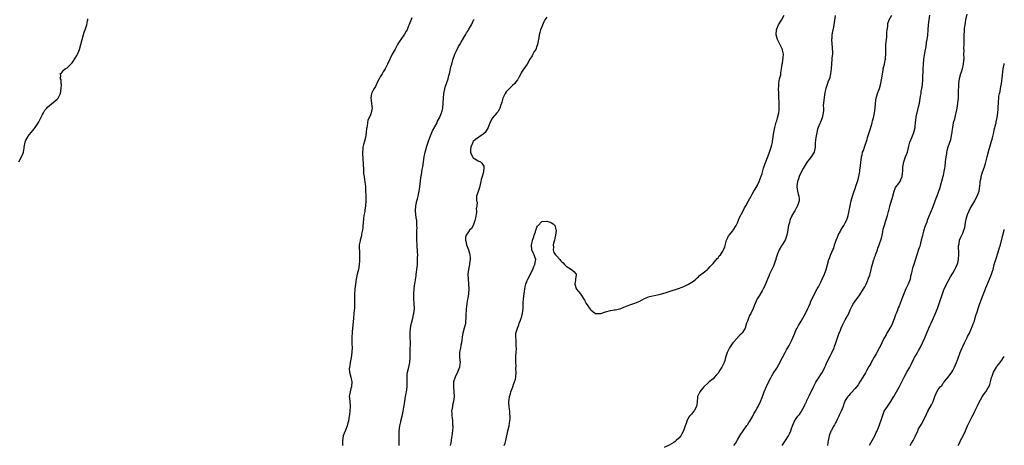
# Model space of a CAD drawing. Units: inches. Extents: x 2580000 to 2583000, y 1515000 to 1518000.
# Drawn here: x 2582598 to 2583000, y 1515937 to 1516111 of the extents above; entities that cross this region are included whole.
import ezdxf

# ---------------------------------------------------------------- set-up
doc = ezdxf.new("R2010")
doc.units = ezdxf.units.IN
doc.header["$MEASUREMENT"] = 0
doc.layers.add('LD25801515_10ft', color=53, linetype='Continuous')

msp = doc.modelspace()

# ---------------------------------------------------------------- linework, layer by layer
at = {"layer": 'LD25801515_10ft'}
for points, elevation in [([(2582597.21, 1516053), (2582598.4, 1516055), (2582599, 1516056.57), (2582599.13, 1516057), (2582599.41, 1516058.59), (2582599.45, 1516059), (2582599.89, 1516061), (2582600.19, 1516061.81), (2582600.79, 1516063), (2582601, 1516063.32), (2582603, 1516065.84), (2582603.53, 1516066.47), (2582603.93, 1516067), (2582605, 1516068.72), (2582605.39, 1516069.38), (2582607, 1516072.4), (2582607.37, 1516073), (2582607.9, 1516074.1), (2582608.76, 1516075), (2582609, 1516075.29), (2582610.65, 1516076.65), (2582612.11, 1516077.89), (2582613, 1516078.56), (2582613.41, 1516079), (2582613.64, 1516079.64), (2582614.24, 1516081), (2582614.51, 1516083), (2582614.64, 1516084.64), (2582614.6, 1516085), (2582614.56, 1516086.56), (2582614.31, 1516087), (2582614.38, 1516088.38), (2582614.16, 1516089), (2582614.65, 1516089.35), (2582615, 1516089.71), (2582615.55, 1516090.45), (2582616.21, 1516091), (2582617, 1516091.48), (2582618.46, 1516093), (2582618.74, 1516093.26), (2582619, 1516093.54), (2582619.66, 1516094.34), (2582621, 1516096.47), (2582621.29, 1516097), (2582621.8, 1516098.2), (2582622.02, 1516099), (2582623.09, 1516103), (2582623.98, 1516106.02), (2582624.35, 1516107), (2582625.03, 1516109), (2582625.3, 1516110.7), (2582625.4, 1516111), (2582625.5, 1516111.5)], 8380), ([(2582757.89, 1516111.89), (2582756.84, 1516109.16), (2582756.56, 1516108.56), (2582755.92, 1516107), (2582755.61, 1516106.39), (2582754.84, 1516105.16), (2582753.32, 1516103), (2582753, 1516102.47), (2582752.38, 1516101.62), (2582752.02, 1516101), (2582751, 1516099.11), (2582750.23, 1516097.77), (2582749.83, 1516097), (2582749, 1516095.27), (2582748.85, 1516095), (2582747.89, 1516093), (2582746.97, 1516091), (2582746.18, 1516089.82), (2582745.81, 1516089), (2582745, 1516087.77), (2582744.58, 1516087), (2582743.96, 1516086.04), (2582743.52, 1516085), (2582743, 1516083.85), (2582742.48, 1516083), (2582741.95, 1516082.05), (2582741.44, 1516081), (2582741.16, 1516079.16), (2582741.12, 1516079), (2582741.42, 1516077), (2582741.56, 1516075.56), (2582741.64, 1516075), (2582741.57, 1516074.43), (2582741.3, 1516073), (2582741, 1516072.23), (2582740.44, 1516071), (2582739.96, 1516070.04), (2582739.72, 1516069), (2582739.57, 1516067.57), (2582739.43, 1516067), (2582739.38, 1516066.62), (2582739.28, 1516065), (2582738.94, 1516063), (2582738.49, 1516061.51), (2582738.15, 1516060.15), (2582737.89, 1516059), (2582737.88, 1516058.12), (2582737.73, 1516057), (2582737.72, 1516055.72), (2582737.81, 1516055), (2582737.9, 1516054.1), (2582738.18, 1516049.82), (2582738.19, 1516048.19), (2582738.33, 1516047), (2582738.56, 1516045.44), (2582738.61, 1516045), (2582738.68, 1516044.68), (2582738.89, 1516043), (2582739, 1516041.34), (2582739.06, 1516039.06), (2582739.04, 1516037), (2582738.95, 1516035), (2582738.72, 1516033.28), (2582738.66, 1516032.66), (2582738.32, 1516031), (2582738.07, 1516029.93), (2582737.95, 1516027.95), (2582737.85, 1516027), (2582737.84, 1516026.16), (2582737.71, 1516025), (2582737.37, 1516023.37), (2582737.35, 1516023), (2582737.29, 1516022.71), (2582736.77, 1516021), (2582736.74, 1516020.74), (2582736.42, 1516019), (2582736.35, 1516017.65), (2582736.43, 1516016.43), (2582736.44, 1516015), (2582736.48, 1516013.52), (2582736.48, 1516013), (2582736.44, 1516012.44), (2582736.4, 1516011), (2582736.08, 1516009), (2582735.58, 1516007), (2582735.13, 1516005), (2582734.82, 1516003), (2582734.62, 1516001), (2582734.6, 1516000.6), (2582734.49, 1515999), (2582734.46, 1515996.46), (2582734.5, 1515995), (2582734.49, 1515993.51), (2582734.45, 1515993), (2582734.37, 1515992.37), (2582734.23, 1515991), (2582734, 1515989), (2582733.8, 1515986.2), (2582733.69, 1515985), (2582733.54, 1515983.54), (2582733.37, 1515981), (2582733.39, 1515979.39), (2582733.36, 1515978.64), (2582733.43, 1515977), (2582733.4, 1515975.4), (2582733.36, 1515975), (2582733.12, 1515973), (2582733, 1515972.33), (2582732.69, 1515971), (2582732.47, 1515969.53), (2582732.34, 1515969), (2582732.33, 1515968.33), (2582732.42, 1515967), (2582732.98, 1515964.98), (2582733.4, 1515963), (2582733.21, 1515961), (2582733, 1515960.37), (2582732.61, 1515959), (2582732.32, 1515957), (2582732.35, 1515956.35), (2582732.66, 1515953.34), (2582732.67, 1515953), (2582732.54, 1515951), (2582732.34, 1515949.66), (2582732.16, 1515948.16), (2582731.96, 1515947), (2582731.75, 1515946.25), (2582731.44, 1515945), (2582731, 1515943.94), (2582729.88, 1515941), (2582729.51, 1515939), (2582729.54, 1515938.46), (2582729.58, 1515937)], 8390), ([(2582752.72, 1515937), (2582752.76, 1515939), (2582752.67, 1515941), (2582752.66, 1515943), (2582752.93, 1515945), (2582753.35, 1515946.65), (2582753.43, 1515947), (2582753.98, 1515949), (2582754.4, 1515951), (2582754.63, 1515952.63), (2582754.7, 1515953.3), (2582754.95, 1515955), (2582755.3, 1515957), (2582755.57, 1515958.43), (2582755.7, 1515959), (2582755.98, 1515961), (2582756.03, 1515963), (2582755.95, 1515965), (2582756, 1515966), (2582756.11, 1515967), (2582756.51, 1515968.51), (2582757.11, 1515971), (2582757.24, 1515973), (2582757.23, 1515973.23), (2582757.24, 1515975.24), (2582757.33, 1515979.33), (2582757.24, 1515981), (2582757.25, 1515981.25), (2582757.13, 1515983), (2582757.15, 1515983.15), (2582757.28, 1515985), (2582757.58, 1515986.42), (2582757.75, 1515987), (2582758.26, 1515989), (2582758.58, 1515990.58), (2582758.68, 1515991), (2582758.91, 1515993), (2582758.89, 1515995), (2582758.71, 1515997), (2582758.65, 1515999), (2582758.8, 1516001), (2582759, 1516002.34), (2582759.1, 1516003.1), (2582759.6, 1516006.4), (2582759.67, 1516007), (2582759.8, 1516007.8), (2582759.96, 1516009), (2582760.03, 1516009.97), (2582760.17, 1516011), (2582760.24, 1516012.24), (2582760.25, 1516013), (2582760.23, 1516013.77), (2582760.26, 1516015), (2582760.24, 1516016.24), (2582760.18, 1516017), (2582760.06, 1516017.94), (2582759.99, 1516019), (2582759.9, 1516021), (2582759.96, 1516022.04), (2582759.91, 1516023.91), (2582759.98, 1516025), (2582760.02, 1516025.98), (2582759.98, 1516027), (2582759.91, 1516027.91), (2582759.87, 1516029), (2582759.71, 1516030.29), (2582759.51, 1516031.51), (2582759.38, 1516033), (2582759.49, 1516035), (2582759.65, 1516035.65), (2582759.93, 1516037), (2582760.15, 1516037.85), (2582760.5, 1516039), (2582760.94, 1516041.06), (2582761.17, 1516042.83), (2582761.6, 1516046.4), (2582761.86, 1516047.86), (2582762.14, 1516049.86), (2582762.33, 1516051), (2582762.92, 1516055), (2582763.33, 1516057), (2582763.69, 1516058.3), (2582763.85, 1516059), (2582764.23, 1516060.23), (2582764.49, 1516061), (2582765.26, 1516063), (2582766.1, 1516065), (2582766.38, 1516065.62), (2582768.2, 1516069), (2582768.41, 1516069.59), (2582769.15, 1516071), (2582769.99, 1516073), (2582770.21, 1516073.79), (2582770.53, 1516075), (2582770.74, 1516077), (2582770.82, 1516079), (2582770.98, 1516081), (2582771.31, 1516082.69), (2582771.38, 1516083), (2582771.54, 1516083.54), (2582771.99, 1516085), (2582772.66, 1516087), (2582773, 1516088.24), (2582773.23, 1516089), (2582773.7, 1516091), (2582773.88, 1516091.88), (2582774.21, 1516093), (2582774.66, 1516094.66), (2582775.49, 1516097), (2582775.94, 1516098.06), (2582777, 1516100.19), (2582777.5, 1516101), (2582778.03, 1516101.97), (2582779, 1516103.51), (2582779.84, 1516105), (2582780.24, 1516105.76), (2582781, 1516106.88), (2582781.2, 1516107.2), (2582782.22, 1516109), (2582783.1, 1516110.9), (2582783.18, 1516111), (2582783.34, 1516111.34)], 8400), ([(2582813, 1516112.17), (2582812.27, 1516111), (2582811.76, 1516110.24), (2582811, 1516108.22), (2582810.49, 1516107), (2582810.15, 1516105.85), (2582809.94, 1516105), (2582809.75, 1516103.75), (2582809.6, 1516103), (2582809.48, 1516102.52), (2582809.24, 1516101), (2582809, 1516100.33), (2582808.49, 1516099), (2582807.9, 1516098.1), (2582807.37, 1516097), (2582807, 1516096.37), (2582806.16, 1516095), (2582805.07, 1516093), (2582803, 1516090.04), (2582802.54, 1516089.46), (2582802.37, 1516089), (2582801.72, 1516087.72), (2582801.32, 1516087), (2582801.2, 1516086.8), (2582801, 1516086.57), (2582800.35, 1516085.65), (2582799.92, 1516085), (2582799, 1516084.19), (2582797.82, 1516083), (2582797.4, 1516082.6), (2582796.41, 1516081.59), (2582796.06, 1516081), (2582795.06, 1516079), (2582794.6, 1516077.4), (2582794.52, 1516077), (2582794.28, 1516076.28), (2582793.9, 1516075), (2582793.61, 1516074.39), (2582793, 1516073.5), (2582792.62, 1516073), (2582790.87, 1516071), (2582790.75, 1516070.75), (2582789.74, 1516069), (2582789.1, 1516067), (2582788.32, 1516065.68), (2582787.79, 1516065), (2582787, 1516064.3), (2582783.83, 1516062.17), (2582783, 1516061.31), (2582782.75, 1516061), (2582782.62, 1516060.62), (2582781.92, 1516059), (2582781.9, 1516058.1), (2582781.83, 1516057), (2582782.11, 1516056.11), (2582782.84, 1516054.84), (2582783, 1516054.69), (2582785, 1516053.42), (2582785.97, 1516053), (2582786.52, 1516052.52), (2582787.28, 1516051.28), (2582787.35, 1516051), (2582787.29, 1516050.71), (2582787.16, 1516049), (2582787, 1516048.3), (2582786.6, 1516047), (2582786.27, 1516045.73), (2582786.11, 1516045), (2582785.5, 1516042.5), (2582785, 1516040.89), (2582784.37, 1516039), (2582784.31, 1516037.69), (2582784.36, 1516037), (2582784.53, 1516036.53), (2582784.47, 1516035), (2582784.23, 1516033.77), (2582784.32, 1516033), (2582784.27, 1516032.27), (2582783.92, 1516030.08), (2582783.68, 1516029), (2582782.98, 1516027), (2582782.24, 1516025.76), (2582781.5, 1516025), (2582781, 1516024.36), (2582780.07, 1516023), (2582779.86, 1516022.14), (2582779.79, 1516021), (2582780.04, 1516020.04), (2582780.24, 1516019), (2582780.99, 1516017), (2582781.48, 1516015.48), (2582781.57, 1516015), (2582781.67, 1516013.67), (2582781.69, 1516013), (2582781.5, 1516011.5), (2582781.43, 1516011), (2582781.02, 1516009), (2582780.75, 1516007), (2582780.83, 1516005), (2582781.06, 1516003.06), (2582781.15, 1516001), (2582781.02, 1515999), (2582780.73, 1515997.27), (2582780.68, 1515996.68), (2582780.39, 1515995), (2582780.22, 1515993.78), (2582780.14, 1515993), (2582780.05, 1515992.05), (2582779.99, 1515991), (2582779.97, 1515990.03), (2582779.92, 1515989), (2582779.81, 1515987.81), (2582779.76, 1515987), (2582779.65, 1515986.35), (2582779.33, 1515985), (2582778.77, 1515983), (2582778.5, 1515981.5), (2582778.38, 1515981), (2582778.27, 1515980.27), (2582778.12, 1515979), (2582777.96, 1515978.04), (2582777.75, 1515977), (2582777.37, 1515975), (2582777.37, 1515973), (2582777.58, 1515971), (2582777.55, 1515970.45), (2582777.42, 1515969), (2582776.59, 1515967), (2582775.55, 1515965), (2582774.96, 1515963), (2582774.91, 1515961), (2582775.08, 1515959), (2582775.15, 1515957), (2582775, 1515955.93), (2582774.89, 1515955), (2582774.56, 1515953.44), (2582774.43, 1515953), (2582774.31, 1515952.31), (2582774.14, 1515951), (2582774.21, 1515950.21), (2582774.28, 1515949), (2582774.41, 1515948.41), (2582774.53, 1515947), (2582774.54, 1515945.46), (2582774.59, 1515945), (2582774.58, 1515944.58), (2582774.47, 1515943), (2582774.25, 1515941), (2582774.1, 1515940.1), (2582773.85, 1515938.15), (2582773.59, 1515937)], 8410), ([(2582795.62, 1515937), (2582796.01, 1515937.99), (2582796.32, 1515939), (2582797.16, 1515943), (2582797.61, 1515945), (2582797.82, 1515946.18), (2582797.99, 1515947), (2582798.03, 1515948.03), (2582798.11, 1515949), (2582797.95, 1515949.95), (2582797.91, 1515951), (2582797.79, 1515951.79), (2582797.65, 1515953), (2582797.56, 1515954.44), (2582797.56, 1515955), (2582797.68, 1515955.68), (2582797.81, 1515957), (2582798.18, 1515958.18), (2582798.39, 1515959), (2582799.15, 1515961), (2582799.61, 1515962.39), (2582799.87, 1515963), (2582800.18, 1515964.18), (2582800.36, 1515965), (2582800.48, 1515967), (2582800.41, 1515968.41), (2582800.45, 1515969.55), (2582800.39, 1515971), (2582800.39, 1515972.39), (2582800.43, 1515973.57), (2582800.5, 1515975), (2582800.61, 1515976.61), (2582800.61, 1515977), (2582800.56, 1515977.44), (2582800.56, 1515979), (2582800.47, 1515980.47), (2582800.35, 1515981), (2582800.36, 1515981.64), (2582800.44, 1515983), (2582801.01, 1515985), (2582801.63, 1515986.37), (2582801.8, 1515987), (2582802.29, 1515988.29), (2582802.6, 1515989), (2582802.69, 1515989.31), (2582803, 1515990.55), (2582803.14, 1515991), (2582803.31, 1515993), (2582803.36, 1515994.64), (2582803.35, 1515995), (2582803.36, 1515995.36), (2582803.52, 1515997), (2582803.78, 1515999), (2582803.93, 1515999.93), (2582804.05, 1516001), (2582804.17, 1516001.83), (2582804.46, 1516003), (2582805, 1516004.41), (2582805.25, 1516005), (2582807.31, 1516009), (2582807.76, 1516010.24), (2582808.16, 1516011), (2582808.48, 1516012.48), (2582808.52, 1516013), (2582808.28, 1516013.72), (2582807.91, 1516015), (2582807.57, 1516015.57), (2582806.98, 1516016.98), (2582806.81, 1516019), (2582807, 1516020.11), (2582807.19, 1516021), (2582807.69, 1516022.31), (2582807.89, 1516023), (2582808.35, 1516024.35), (2582808.54, 1516025), (2582808.62, 1516025.38), (2582809, 1516026.28), (2582809.25, 1516026.75), (2582809.48, 1516027), (2582811, 1516028.56), (2582813, 1516028.8), (2582814.37, 1516028.37), (2582815, 1516028.01), (2582815.67, 1516027.67), (2582816.25, 1516027), (2582816.72, 1516025.28), (2582816.87, 1516025), (2582816.88, 1516024.88), (2582816.6, 1516023), (2582816.28, 1516021.72), (2582816.13, 1516021), (2582815.79, 1516019.79), (2582815.69, 1516019), (2582815.83, 1516018.17), (2582815.61, 1516017), (2582815.89, 1516015.89), (2582816.56, 1516015), (2582817, 1516014.55), (2582818.38, 1516013), (2582818.69, 1516012.69), (2582819, 1516012.27), (2582819.67, 1516011.67), (2582820.26, 1516011), (2582821, 1516010.28), (2582823.16, 1516009), (2582824.13, 1516008.13), (2582825.02, 1516007.02), (2582825.03, 1516007), (2582825, 1516006.69), (2582824.8, 1516005.2), (2582824.79, 1516004.79), (2582824.43, 1516003), (2582825, 1516001.24), (2582825.1, 1516001), (2582826.04, 1516000.04), (2582826.81, 1515999), (2582827, 1515998.77), (2582828.39, 1515996.39), (2582829.12, 1515995), (2582830.74, 1515992.74), (2582831, 1515992.44), (2582831.78, 1515991.78), (2582833, 1515990.94), (2582835, 1515990.94), (2582835.12, 1515991), (2582837, 1515991.69), (2582839, 1515992.25), (2582840.5, 1515992.5), (2582841, 1515992.52), (2582842.93, 1515992.93), (2582843, 1515992.93), (2582844.48, 1515993.52), (2582845.88, 1515994.12), (2582847.37, 1515994.63), (2582848.56, 1515995), (2582849, 1515995.15), (2582851, 1515996.03), (2582853, 1515997.07), (2582855, 1515997.92), (2582857.55, 1515998.45), (2582859, 1515998.73), (2582861.44, 1515999.44), (2582863, 1515999.97), (2582866.86, 1516001.14), (2582868.3, 1516001.7), (2582869, 1516002.01), (2582871, 1516003), (2582873, 1516004.26), (2582873.94, 1516005), (2582874.49, 1516005.51), (2582875, 1516005.93), (2582875.42, 1516006.58), (2582877, 1516007.56), (2582878.7, 1516009), (2582879, 1516009.22), (2582879.8, 1516010.2), (2582881, 1516011.39), (2582882.59, 1516013.41), (2582883, 1516013.75), (2582883.5, 1516014.5), (2582883.98, 1516015), (2582885, 1516016.4), (2582885.31, 1516017), (2582885.74, 1516018.26), (2582886.48, 1516021), (2582887, 1516021.99), (2582887.33, 1516022.67), (2582887.55, 1516023), (2582889, 1516024.73), (2582889.21, 1516025), (2582890.48, 1516027), (2582891, 1516028), (2582891.82, 1516030.18), (2582893.26, 1516033), (2582893.8, 1516034.2), (2582894.33, 1516035), (2582895.44, 1516037), (2582895.98, 1516038.02), (2582896.58, 1516039), (2582897, 1516039.72), (2582897.68, 1516041), (2582898.18, 1516041.82), (2582899, 1516043.12), (2582899.83, 1516045), (2582901, 1516048.19), (2582901.63, 1516050.37), (2582902.29, 1516052.29), (2582902.52, 1516053), (2582903.18, 1516054.82), (2582903.47, 1516055.47), (2582904.06, 1516057), (2582904.27, 1516057.73), (2582904.76, 1516059), (2582905, 1516059.97), (2582905.21, 1516061), (2582905.46, 1516062.54), (2582905.49, 1516063), (2582905.54, 1516063.54), (2582905.77, 1516065), (2582906.17, 1516067), (2582906.67, 1516068.67), (2582906.79, 1516069.21), (2582907, 1516069.74), (2582907.37, 1516071), (2582907.8, 1516073), (2582907.93, 1516074.07), (2582907.99, 1516075), (2582907.97, 1516075.97), (2582908, 1516077), (2582907.9, 1516079.9), (2582907.83, 1516081), (2582907.76, 1516083), (2582907.83, 1516083.83), (2582907.85, 1516085), (2582907.93, 1516086.07), (2582908.19, 1516087), (2582908.63, 1516088.63), (2582908.66, 1516089), (2582908.66, 1516089.34), (2582909, 1516091), (2582909.22, 1516093), (2582909.3, 1516093.3), (2582909.63, 1516095.63), (2582909.72, 1516097), (2582909.4, 1516098.61), (2582909.34, 1516099), (2582908.56, 1516100.56), (2582907.28, 1516103), (2582907, 1516104), (2582906.75, 1516105), (2582906.85, 1516107), (2582907, 1516107.39), (2582907.72, 1516109), (2582909, 1516110.92), (2582910.08, 1516113)], 8420), ([(2582930.88, 1516112.88), (2582930.27, 1516109), (2582930.13, 1516108.13), (2582929.73, 1516106.27), (2582929.56, 1516105), (2582929.48, 1516103.48), (2582929.44, 1516103), (2582929.6, 1516099.6), (2582929.69, 1516099), (2582929.78, 1516098.22), (2582929.75, 1516097), (2582929.58, 1516095.58), (2582929.58, 1516095), (2582929.33, 1516093), (2582929.21, 1516091.21), (2582928.98, 1516089), (2582928.5, 1516087), (2582928.06, 1516085.94), (2582927.72, 1516085), (2582927.02, 1516082.98), (2582926.66, 1516081.34), (2582926.2, 1516078.2), (2582926.09, 1516077), (2582926.02, 1516076.02), (2582926.06, 1516075), (2582926.06, 1516073.94), (2582926, 1516073), (2582925.56, 1516071), (2582924.83, 1516069.17), (2582924.64, 1516068.64), (2582923.97, 1516067), (2582923.7, 1516066.3), (2582923.36, 1516065), (2582922.97, 1516063), (2582922.72, 1516060.72), (2582922.64, 1516059), (2582922.41, 1516057.59), (2582922.23, 1516057), (2582921.07, 1516055), (2582920.12, 1516053.88), (2582919.5, 1516053), (2582919, 1516052.37), (2582918.19, 1516051), (2582917.77, 1516050.23), (2582917.06, 1516049), (2582916.12, 1516047), (2582915.89, 1516046.11), (2582915.43, 1516045), (2582915.17, 1516043.17), (2582915.17, 1516043), (2582915.23, 1516042.77), (2582915.5, 1516041), (2582915.8, 1516039.8), (2582916.08, 1516039), (2582916.16, 1516037.84), (2582916.19, 1516037), (2582915.52, 1516035), (2582915, 1516034), (2582914.35, 1516033), (2582913.16, 1516031), (2582913.11, 1516030.89), (2582912.52, 1516029.48), (2582912.36, 1516029), (2582912.19, 1516028.19), (2582911.87, 1516027), (2582911.72, 1516026.28), (2582911.55, 1516025), (2582911.15, 1516023), (2582910.4, 1516021), (2582909.27, 1516019), (2582909, 1516018.58), (2582908.35, 1516017.65), (2582908.02, 1516017), (2582907.35, 1516015.35), (2582907.18, 1516015), (2582906.67, 1516013.33), (2582906.59, 1516013), (2582906.34, 1516012.34), (2582905.64, 1516010.36), (2582904.96, 1516009), (2582904.08, 1516007), (2582903.75, 1516006.25), (2582903.28, 1516005), (2582903, 1516004.33), (2582901.97, 1516002.03), (2582901.44, 1516001), (2582901, 1516000.24), (2582899.76, 1515998.24), (2582899.06, 1515997), (2582898.14, 1515995), (2582897.83, 1515994.17), (2582897.34, 1515993), (2582896.39, 1515991), (2582895.88, 1515990.12), (2582895.43, 1515989), (2582895, 1515987.84), (2582894.7, 1515987), (2582894.04, 1515985), (2582893, 1515983.21), (2582892.85, 1515983), (2582891.91, 1515982.09), (2582891, 1515981.13), (2582890.93, 1515981.07), (2582889.1, 1515979), (2582888.2, 1515977.8), (2582887.75, 1515977), (2582886.75, 1515975), (2582886.12, 1515973), (2582885.74, 1515971.74), (2582885.54, 1515971), (2582885.4, 1515970.6), (2582884.61, 1515969), (2582883.8, 1515967.8), (2582883.17, 1515966.83), (2582883, 1515966.62), (2582882.3, 1515965.7), (2582881.61, 1515965), (2582881, 1515964.32), (2582879.38, 1515963), (2582879, 1515962.62), (2582877.19, 1515961), (2582875.61, 1515959), (2582875.38, 1515958.62), (2582875, 1515957.82), (2582874.75, 1515957.25), (2582874.67, 1515957), (2582874.65, 1515956.65), (2582874.43, 1515955), (2582874.31, 1515953.69), (2582874.19, 1515953), (2582873.23, 1515951.23), (2582873.13, 1515951), (2582873.08, 1515950.92), (2582873, 1515950.86), (2582872.17, 1515949.83), (2582871.36, 1515949), (2582871, 1515948.48), (2582870.21, 1515947), (2582869.95, 1515946.05), (2582869.57, 1515945), (2582868.87, 1515943), (2582868.24, 1515941.76), (2582867.75, 1515941), (2582867, 1515940.04), (2582865.92, 1515939), (2582865.43, 1515938.57), (2582865, 1515938.25), (2582863, 1515937.08), (2582861, 1515936.13)], 8430), ([(2582889.51, 1515937), (2582890.12, 1515937.88), (2582890.78, 1515939), (2582891, 1515939.32), (2582891.98, 1515941), (2582892.37, 1515941.63), (2582893, 1515942.55), (2582893.28, 1515943), (2582894.79, 1515945.21), (2582895, 1515945.48), (2582895.59, 1515946.41), (2582895.99, 1515947), (2582897.22, 1515949), (2582897.83, 1515950.17), (2582898.33, 1515951), (2582899, 1515952.25), (2582899.38, 1515953), (2582900.31, 1515955), (2582901, 1515956.64), (2582901.92, 1515959), (2582902.82, 1515961.18), (2582903.43, 1515962.57), (2582904.4, 1515964.4), (2582904.7, 1515965), (2582905, 1515965.48), (2582905.56, 1515966.44), (2582907, 1515968.65), (2582907.89, 1515970.11), (2582909.38, 1515973), (2582910.43, 1515975), (2582911, 1515976.12), (2582912.07, 1515977.93), (2582913, 1515979.8), (2582913.52, 1515981), (2582914, 1515982), (2582914.37, 1515983), (2582915, 1515984.4), (2582915.29, 1515985), (2582915.89, 1515986.11), (2582917, 1515987.87), (2582917.69, 1515989), (2582918.8, 1515991), (2582919.76, 1515993), (2582920.11, 1515993.89), (2582920.6, 1515995), (2582921, 1515996), (2582921.43, 1515997), (2582922.4, 1515999), (2582923.5, 1516001), (2582924.06, 1516001.94), (2582925, 1516003.76), (2582925.61, 1516005), (2582926.48, 1516007), (2582927, 1516008.56), (2582927.16, 1516009), (2582927.57, 1516010.43), (2582928.35, 1516013), (2582928.55, 1516013.45), (2582929, 1516014.77), (2582929.14, 1516015.14), (2582929.95, 1516017), (2582930.3, 1516017.7), (2582930.66, 1516019), (2582931, 1516020.08), (2582931.31, 1516021), (2582931.83, 1516022.17), (2582932.14, 1516023), (2582933, 1516024.67), (2582933.19, 1516025), (2582933.92, 1516026.08), (2582934.44, 1516027), (2582935, 1516028.09), (2582935.5, 1516029), (2582935.92, 1516030.08), (2582936.23, 1516031), (2582936.66, 1516033), (2582937.01, 1516035), (2582937.46, 1516037), (2582938.01, 1516039), (2582938.64, 1516041), (2582939, 1516042.09), (2582939.33, 1516043), (2582940.01, 1516045), (2582940.23, 1516045.77), (2582940.53, 1516047), (2582940.92, 1516049.08), (2582941, 1516049.7), (2582941.24, 1516051.24), (2582941.42, 1516053), (2582941.51, 1516053.51), (2582941.64, 1516055), (2582941.86, 1516055.86), (2582942.11, 1516057), (2582942.4, 1516057.6), (2582942.83, 1516059), (2582943, 1516059.41), (2582943.5, 1516061), (2582943.91, 1516062.09), (2582944.14, 1516063), (2582945.33, 1516066.67), (2582945.57, 1516067.57), (2582945.97, 1516069), (2582946.17, 1516069.83), (2582946.5, 1516071), (2582946.95, 1516073), (2582947.22, 1516075), (2582947.39, 1516077), (2582947.67, 1516079), (2582948.2, 1516081), (2582948.39, 1516081.61), (2582948.93, 1516083), (2582949.52, 1516085), (2582950.04, 1516088.04), (2582950.16, 1516089), (2582950.49, 1516090.49), (2582950.56, 1516091), (2582951.08, 1516093), (2582951.36, 1516094.64), (2582951.45, 1516095), (2582951.5, 1516095.5), (2582951.6, 1516097), (2582951.59, 1516098.41), (2582951.65, 1516101), (2582951.82, 1516103), (2582951.94, 1516103.94), (2582952.04, 1516105), (2582952.06, 1516105.94), (2582952.19, 1516107), (2582952.37, 1516108.37), (2582952.35, 1516109), (2582952.41, 1516109.59), (2582953, 1516111), (2582954.09, 1516113)], 8440), ([(2582909.22, 1515937), (2582910.53, 1515939), (2582911.78, 1515941), (2582912.19, 1515941.81), (2582912.71, 1515943), (2582913, 1515943.91), (2582913.39, 1515945), (2582914.29, 1515947), (2582915, 1515948.05), (2582915.68, 1515949), (2582916.28, 1515949.72), (2582917, 1515950.74), (2582917.15, 1515951), (2582918.19, 1515953), (2582918.43, 1515953.57), (2582919, 1515954.66), (2582919.1, 1515954.9), (2582919.36, 1515955.36), (2582920.45, 1515957.55), (2582922.02, 1515961), (2582923.04, 1515962.96), (2582924.37, 1515965), (2582925, 1515966), (2582925.66, 1515967), (2582926.62, 1515969), (2582927, 1515969.83), (2582927.33, 1515970.67), (2582927.49, 1515971), (2582929, 1515973.82), (2582929.37, 1515974.63), (2582929.57, 1515975), (2582930, 1515976), (2582930.41, 1515977), (2582930.56, 1515977.44), (2582931.17, 1515979), (2582931.85, 1515981), (2582932.16, 1515981.84), (2582932.53, 1515983), (2582933, 1515984.2), (2582933.29, 1515985), (2582933.83, 1515986.17), (2582934.25, 1515987), (2582935, 1515988.33), (2582935.41, 1515989), (2582935.96, 1515990.04), (2582936.43, 1515991), (2582937, 1515992.48), (2582937.25, 1515993), (2582937.84, 1515994.16), (2582938.31, 1515995), (2582939, 1515996.04), (2582939.75, 1515997), (2582940.34, 1515997.66), (2582941, 1515998.58), (2582942.46, 1516001), (2582943, 1516001.94), (2582943.52, 1516003), (2582943.96, 1516003.96), (2582944.41, 1516005), (2582944.55, 1516005.45), (2582945, 1516006.62), (2582945.2, 1516007.2), (2582945.62, 1516009), (2582945.8, 1516010.2), (2582946.65, 1516013), (2582946.77, 1516013.23), (2582947, 1516013.81), (2582947.3, 1516014.7), (2582947.37, 1516015), (2582948.12, 1516017), (2582948.35, 1516017.65), (2582948.9, 1516019), (2582949.76, 1516021.76), (2582950.04, 1516023), (2582950.39, 1516024.39), (2582950.54, 1516025.46), (2582951, 1516027.11), (2582951.55, 1516029), (2582952.24, 1516031), (2582952.69, 1516032.69), (2582952.86, 1516033.14), (2582953.22, 1516034.78), (2582953.25, 1516035), (2582953.34, 1516035.34), (2582954.47, 1516039), (2582954.96, 1516041.04), (2582955.5, 1516042.5), (2582957, 1516044.41), (2582957.42, 1516045), (2582957.73, 1516045.73), (2582958.31, 1516047), (2582958.44, 1516048.44), (2582958.51, 1516049), (2582958.52, 1516051), (2582958.89, 1516053), (2582959.66, 1516055), (2582960.41, 1516057), (2582961, 1516059.43), (2582961.41, 1516061), (2582962.21, 1516063), (2582963.04, 1516065), (2582963.53, 1516067), (2582963.55, 1516067.55), (2582963.71, 1516069), (2582963.89, 1516070.11), (2582963.93, 1516071), (2582964.16, 1516072.16), (2582964.35, 1516073), (2582965, 1516075.53), (2582965.33, 1516077), (2582965.81, 1516079.81), (2582965.96, 1516081), (2582966.07, 1516081.93), (2582966.29, 1516083), (2582966.55, 1516084.55), (2582966.75, 1516086.75), (2582966.84, 1516091), (2582966.95, 1516092.95), (2582967.15, 1516095), (2582967.68, 1516098.32), (2582968.01, 1516100.01), (2582968.26, 1516101.74), (2582968.49, 1516103), (2582968.74, 1516104.74), (2582968.95, 1516107), (2582969.07, 1516109), (2582969.27, 1516111), (2582969.55, 1516113)], 8450), ([(2582984.64, 1516113.36), (2582984.1, 1516111), (2582983.98, 1516110.02), (2582983.81, 1516109), (2582983.64, 1516107.64), (2582983.58, 1516106.42), (2582983.49, 1516105), (2582983.5, 1516102.5), (2582983.46, 1516101), (2582983.37, 1516099.37), (2582983.4, 1516098.6), (2582983.38, 1516097), (2582983.41, 1516095.41), (2582983.41, 1516095), (2582983.36, 1516094.64), (2582983.21, 1516093), (2582982.73, 1516091), (2582982.32, 1516089.68), (2582982.07, 1516089), (2582981.5, 1516087), (2582981.26, 1516085), (2582981.2, 1516081), (2582981.09, 1516079), (2582980.87, 1516077.13), (2582980.86, 1516076.86), (2582980.56, 1516075), (2582980.2, 1516073), (2582979.91, 1516071.9), (2582979.6, 1516070.4), (2582979.14, 1516069), (2582978.76, 1516067), (2582978.6, 1516065.4), (2582978.54, 1516065), (2582978.42, 1516064.42), (2582978.2, 1516063), (2582977.97, 1516062.03), (2582976.9, 1516059), (2582976.48, 1516057.52), (2582976.37, 1516057), (2582976.31, 1516056.31), (2582976.08, 1516055), (2582975.95, 1516054.05), (2582975.88, 1516053), (2582975.66, 1516051), (2582975.57, 1516050.43), (2582975.33, 1516049), (2582975, 1516047.39), (2582974.91, 1516047), (2582974.4, 1516045), (2582973.79, 1516043), (2582973.59, 1516042.41), (2582972.4, 1516039), (2582972.06, 1516037.94), (2582970.43, 1516033.57), (2582970.17, 1516033), (2582969.57, 1516031.57), (2582969.31, 1516031), (2582968.62, 1516029.38), (2582968.53, 1516029), (2582968.32, 1516028.32), (2582967.56, 1516026.44), (2582967.11, 1516025), (2582967, 1516024.59), (2582966.52, 1516023), (2582966.37, 1516022.37), (2582966.08, 1516021), (2582965.72, 1516019.72), (2582965.57, 1516019), (2582965.44, 1516018.56), (2582965, 1516017.19), (2582964.26, 1516015), (2582963, 1516011.01), (2582962.46, 1516009.54), (2582962.34, 1516009), (2582962.18, 1516008.18), (2582961.9, 1516007), (2582961.71, 1516006.29), (2582961.47, 1516005), (2582961, 1516003.64), (2582960.76, 1516003), (2582960.11, 1516001.89), (2582959.77, 1516001), (2582958.89, 1515999), (2582958.11, 1515997), (2582957.4, 1515995), (2582957, 1515994.03), (2582956.67, 1515993.33), (2582956.35, 1515992.35), (2582955.79, 1515991), (2582955.58, 1515990.42), (2582955, 1515988.75), (2582954.28, 1515987), (2582953.87, 1515986.13), (2582953.23, 1515985), (2582952.03, 1515983), (2582951.68, 1515982.32), (2582951, 1515981.21), (2582950.78, 1515980.78), (2582949.95, 1515979), (2582949.66, 1515978.34), (2582949, 1515977.14), (2582947.88, 1515975), (2582947.57, 1515974.43), (2582946.82, 1515973.18), (2582945.62, 1515971), (2582945.42, 1515970.58), (2582945, 1515969.86), (2582944.7, 1515969.3), (2582943.81, 1515967.81), (2582943.22, 1515966.77), (2582942.15, 1515965), (2582941, 1515963), (2582940.24, 1515961.76), (2582939, 1515960.33), (2582937.4, 1515958.6), (2582937, 1515958.13), (2582936.52, 1515957.48), (2582936.07, 1515957), (2582935, 1515955.34), (2582934.82, 1515955), (2582934.33, 1515953.67), (2582934.1, 1515953), (2582933.28, 1515951), (2582933, 1515950.44), (2582932.56, 1515949.44), (2582932.32, 1515949), (2582931.69, 1515947.69), (2582931.26, 1515946.74), (2582931, 1515946.29), (2582930.56, 1515945.44), (2582930.3, 1515945), (2582929.2, 1515943), (2582929.14, 1515942.86), (2582928.6, 1515941.4), (2582928.47, 1515941), (2582928.31, 1515940.31), (2582928.05, 1515939), (2582927.93, 1515938.07), (2582927.73, 1515937)], 8460), ([(2582944.93, 1515937.07), (2582946, 1515939), (2582947.08, 1515941), (2582947.69, 1515942.31), (2582948.06, 1515943), (2582948.89, 1515945), (2582949.39, 1515946.61), (2582949.54, 1515947), (2582949.82, 1515947.82), (2582950.16, 1515949), (2582950.94, 1515951), (2582952.23, 1515953), (2582952.59, 1515953.41), (2582953.42, 1515954.58), (2582953.69, 1515955), (2582954.59, 1515956.59), (2582954.9, 1515957.1), (2582955.93, 1515959), (2582957, 1515960.82), (2582957.78, 1515962.22), (2582958.12, 1515963), (2582959.07, 1515965), (2582960.18, 1515967), (2582961.34, 1515969), (2582961.91, 1515970.09), (2582963, 1515972.37), (2582963.34, 1515973), (2582963.95, 1515974.05), (2582964.55, 1515975), (2582965, 1515975.78), (2582965.65, 1515977), (2582966.58, 1515979), (2582967.47, 1515981), (2582969.17, 1515985), (2582969.76, 1515986.24), (2582970.07, 1515987), (2582971.63, 1515990.37), (2582972.67, 1515993), (2582973.41, 1515995), (2582974.69, 1515999), (2582975.43, 1516001), (2582975.92, 1516002.08), (2582976.36, 1516003), (2582977, 1516004.16), (2582978.04, 1516005.96), (2582979, 1516007.52), (2582979.84, 1516009), (2582980.23, 1516009.77), (2582980.79, 1516011), (2582981, 1516011.67), (2582981.32, 1516013), (2582981.33, 1516013.33), (2582981.45, 1516015), (2582981.46, 1516015.46), (2582981.3, 1516018.7), (2582981.35, 1516019), (2582981.49, 1516019.49), (2582981.68, 1516021), (2582982.23, 1516022.23), (2582983, 1516023.88), (2582983.43, 1516025), (2582983.84, 1516026.16), (2582984.13, 1516028.13), (2582984.48, 1516029.52), (2582984.81, 1516031), (2582985, 1516031.51), (2582985.63, 1516033), (2582986.08, 1516033.92), (2582986.77, 1516035), (2582987.97, 1516037), (2582988.29, 1516037.71), (2582988.96, 1516039), (2582989.66, 1516041), (2582989.83, 1516042.17), (2582990, 1516043), (2582990.12, 1516044.12), (2582990.17, 1516045), (2582990.48, 1516046.48), (2582990.57, 1516047), (2582991, 1516048.39), (2582991.66, 1516050.34), (2582991.91, 1516051), (2582992.28, 1516052.28), (2582992.65, 1516053.35), (2582993.04, 1516055), (2582993.84, 1516058.16), (2582994.1, 1516059), (2582994.54, 1516060.54), (2582995.17, 1516062.83), (2582995.7, 1516065), (2582995.92, 1516066.08), (2582996.54, 1516068.54), (2582996.61, 1516069), (2582996.65, 1516069.35), (2582997.09, 1516071.09), (2582997.38, 1516073), (2582997.49, 1516074.51), (2582997.54, 1516075), (2582997.55, 1516075.55), (2582997.64, 1516077), (2582997.64, 1516077.64), (2582997.77, 1516079), (2582997.83, 1516079.83), (2582998.05, 1516081), (2582998.26, 1516081.74), (2582998.45, 1516083), (2582998.83, 1516085), (2582999.15, 1516087.15), (2582999.57, 1516091), (2582999.96, 1516093), (2583000, 1516093.16)], 8470), ([(2582961.58, 1515937), (2582962.07, 1515937.93), (2582962.72, 1515939), (2582963, 1515939.61), (2582963.72, 1515941), (2582964.63, 1515943), (2582965, 1515943.75), (2582965.72, 1515945), (2582966.22, 1515945.78), (2582966.89, 1515947), (2582968.2, 1515949.8), (2582968.8, 1515951), (2582970.31, 1515953.69), (2582970.89, 1515955), (2582971.66, 1515957), (2582972.06, 1515957.94), (2582972.47, 1515959), (2582973, 1515959.87), (2582973.83, 1515961), (2582974.41, 1515961.59), (2582975, 1515962.44), (2582975.27, 1515962.73), (2582975.45, 1515963), (2582977.1, 1515965), (2582978.57, 1515967), (2582979, 1515967.73), (2582979.61, 1515969), (2582980, 1515970), (2582980.45, 1515971), (2582981, 1515972.36), (2582982.01, 1515975), (2582982.8, 1515977), (2582983, 1515977.47), (2582983.68, 1515979), (2582984.78, 1515981.22), (2582985, 1515981.61), (2582985.71, 1515983), (2582986.66, 1515985), (2582986.74, 1515985.26), (2582987, 1515985.88), (2582987.29, 1515986.71), (2582987.63, 1515987.63), (2582988.03, 1515989), (2582988.23, 1515989.77), (2582989, 1515992.1), (2582989.26, 1515993), (2582989.74, 1515994.26), (2582989.96, 1515995), (2582991.42, 1515998.58), (2582992.28, 1516001), (2582992.49, 1516001.51), (2582994, 1516005), (2582994.24, 1516005.76), (2582994.77, 1516007), (2582995, 1516007.83), (2582995.38, 1516009), (2582995.68, 1516010.32), (2582995.9, 1516011), (2582996.47, 1516013), (2582996.62, 1516013.38), (2582997.19, 1516015.19), (2582997.83, 1516017), (2582998.1, 1516017.9), (2582998.41, 1516019), (2582999.34, 1516023), (2582999.91, 1516025), (2583000, 1516025.28)], 8480), ([(2582981.14, 1515937), (2582981.79, 1515938.21), (2582982.16, 1515939), (2582983.2, 1515941), (2582984.13, 1515943), (2582984.98, 1515945), (2582985.86, 1515947), (2582986.8, 1515948.8), (2582987.67, 1515950.33), (2582987.97, 1515951), (2582989, 1515953.17), (2582989.61, 1515954.39), (2582991, 1515956.95), (2582991.81, 1515958.19), (2582992.43, 1515959), (2582993, 1515959.88), (2582993.67, 1515961), (2582994.08, 1515961.92), (2582994.39, 1515963), (2582994.81, 1515964.81), (2582995, 1515965.37), (2582995.62, 1515967), (2582996.82, 1515969), (2582997, 1515969.25), (2582997.8, 1515970.2), (2582999, 1515971.91), (2582999.72, 1515973), (2583000, 1515973.46)], 8490)]:
    msp.add_lwpolyline(points, dxfattribs=dict(at, elevation=elevation))

doc.saveas('drawing.dxf')
